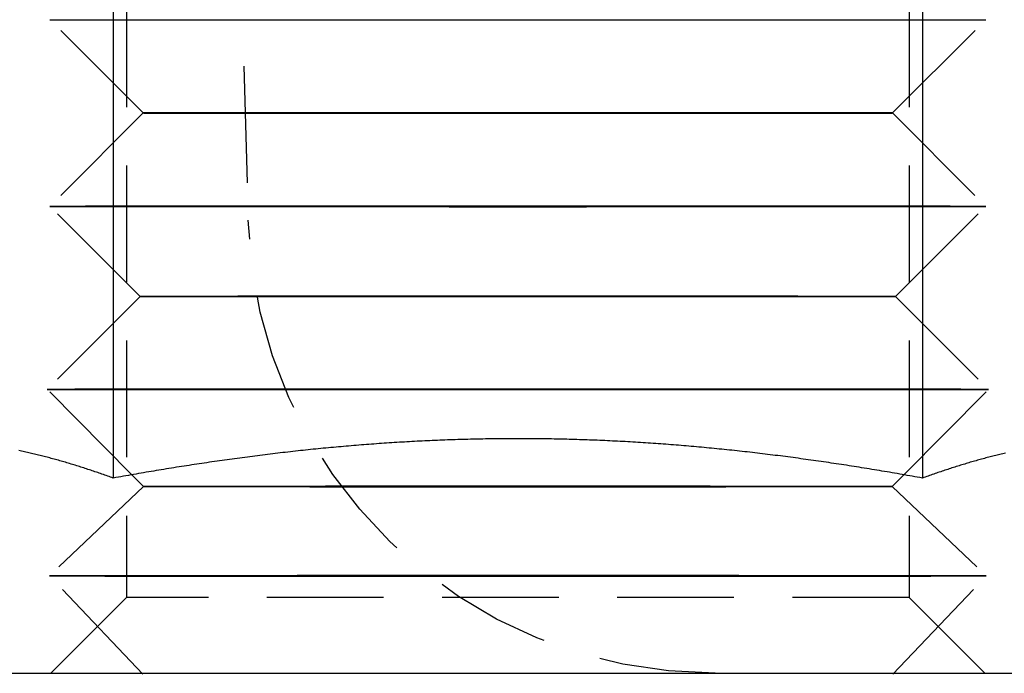
# Model space of a CAD drawing. Extents: x 188 to 1488, y 55 to 599.
# Drawn here: x 1253 to 1263, y 494 to 501 of the extents above; entities that cross this region are included whole.
import ezdxf

# ---------------------------------------------------------------- set-up
doc = ezdxf.new("R2010")
doc.units = 0
doc.header["$LTSCALE"] = 5
doc.linetypes.add('VERDECKT', pattern=[0.375, 0.25, -0.125])
doc.layers.get('0').update_dxf_attribs({"linetype": 'CONTINUOUS'})
doc.layers.add('STEMPEL', color=3, linetype='CONTINUOUS')

# ---------------------------------------------------------------- blocks, each defined once
blk = doc.blocks.new('A$CBCEE5CEE')
at = {"color": 1, "linetype": 'VERDECKT', "extrusion": (-2e-16, 1, -2e-16)}
for p, q in [((-427.74878, 28), (-427.47904, 18.85262)), ((-428.78168, 23.188), (-428.78168, 14.812)), ((-420.40568, 23.188), (-420.40568, 14.812)), ((-428.60281, 20.00053), (-429.60334, 20.99999)), ((-420.58456, 20.00053), (-419.58402, 20.99999)), ((-428.60281, 20.00053), (-429.60227, 19)), ((-420.58456, 20.00053), (-419.5851, 19)), ((-428.63698, 18.03574), (-429.60227, 18.99999)), ((-420.55039, 18.03574), (-419.5851, 18.99999)), ((-428.63698, 18.03574), (-429.63131, 17.04034)), ((-420.55039, 18.03574), (-419.55606, 17.04034)), ((-428.72494, 16.12592), (-429.63131, 17.04034)), ((-420.46243, 16.12591), (-419.55606, 17.04034)), ((-428.60066, 16.00053), (-428.72493, 16.12591)), ((-420.58671, 16.00053), (-420.46244, 16.12591)), ((-428.60066, 16.00053), (-429.60752, 15.04328)), ((-420.58671, 16.00053), (-419.57984, 15.04328)), ((-428.60808, 13.99203), (-429.60752, 15.04328)), ((-420.57929, 13.99203), (-419.57984, 15.04328)), ((-428.78168, 14.812), (-429.59368, 14)), ((-420.40568, 14.812), (-428.78168, 14.812)), ((-420.40568, 14.812), (-419.59368, 14))]:
    blk.add_line(p, q, dxfattribs=at)
at = {"extrusion": (-2e-16, 1, -2e-16)}
for p, q in [((-428.92381, 23.68911), (-428.92381, 16.09036)), ((-420.26356, 23.68911), (-420.26356, 16.09036)), ((-428.72493, 16.12591), (-428.72494, 16.12592)), ((-420.46244, 16.12591), (-420.46243, 16.12591)), ((-456.59368, 14), (-341.56645, 14))]:
    blk.add_line(p, q, dxfattribs=at)
at = {"color": 1, "linetype": 'VERDECKT'}
for points in [[(-429.603, 21, 0), (-429.597, 20.9999, 0), (-429.579, 20.9997, 0), (-429.549, 20.9996, 0), (-429.507, 20.9995, 0), (-429.453, 20.9993, 0), (-429.388, 20.9992, 0), (-429.31, 20.9991, 0), (-429.222, 20.999, 0), (-429.122, 20.9988, 0), (-429.012, 20.9987, 0), (-428.891, 20.9986, 0), (-428.759, 20.9985, 0), (-428.617, 20.9984, 0), (-428.466, 20.9983, 0), (-428.306, 20.9982, 0), (-428.136, 20.9981, 0), (-427.958, 20.998, 0), (-427.772, 20.9979, 0), (-427.578, 20.9978, 0), (-427.377, 20.9978, 0), (-427.169, 20.9977, 0), (-426.955, 20.9976, 0), (-426.736, 20.9976, 0), (-426.511, 20.9975, 0), (-426.281, 20.9975, 0), (-426.048, 20.9974, 0), (-425.811, 20.9974, 0), (-425.571, 20.9974, 0), (-425.329, 20.9973, 0), (-425.085, 20.9973, 0), (-424.839, 20.9973, 0), (-424.594, 20.9973, 0), (-424.348, 20.9973, 0), (-424.103, 20.9973, 0), (-423.859, 20.9973, 0), (-423.616, 20.9974, 0), (-423.376, 20.9974, 0), (-423.139, 20.9974, 0), (-422.906, 20.9975, 0), (-422.677, 20.9975, 0), (-422.452, 20.9976, 0), (-422.232, 20.9976, 0), (-422.018, 20.9977, 0), (-421.81, 20.9978, 0), (-421.609, 20.9978, 0), (-421.416, 20.9979, 0), (-421.229, 20.998, 0), (-421.051, 20.9981, 0), (-420.882, 20.9982, 0), (-420.721, 20.9983, 0), (-420.57, 20.9984, 0), (-420.428, 20.9985, 0), (-420.297, 20.9986, 0), (-420.176, 20.9987, 0), (-420.065, 20.9988, 0), (-419.965, 20.999, 0), (-419.877, 20.9991, 0), (-419.8, 20.9992, 0), (-419.734, 20.9993, 0), (-419.68, 20.9995, 0), (-419.638, 20.9996, 0), (-419.608, 20.9997, 0), (-419.59, 20.9999, 0), (-419.584, 21, 0)], [(-424.594, 20.0027, 0), (-424.79, 20.0027, 0), (-424.987, 20.0027, 0), (-425.182, 20.0027, 0), (-425.376, 20.0026, 0), (-425.568, 20.0026, 0), (-425.757, 20.0026, 0), (-425.944, 20.0026, 0), (-426.128, 20.0025, 0), (-426.308, 20.0025, 0), (-426.484, 20.0024, 0), (-426.655, 20.0024, 0), (-426.821, 20.0023, 0), (-426.982, 20.0023, 0), (-427.137, 20.0022, 0), (-427.286, 20.0021, 0), (-427.429, 20.0021, 0), (-427.564, 20.002, 0), (-427.693, 20.0019, 0), (-427.814, 20.0018, 0), (-427.927, 20.0017, 0), (-428.032, 20.0016, 0), (-428.129, 20.0015, 0), (-428.218, 20.0015, 0), (-428.298, 20.0014, 0), (-428.368, 20.0013, 0), (-428.43, 20.0012, 0), (-428.483, 20.0011, 0), (-428.526, 20.001, 0), (-428.559, 20.0008, 0), (-428.584, 20.0007, 0), (-428.598, 20.0006, 0), (-428.603, 20.0005, 0), (-428.598, 20.0004, 0), (-428.584, 20.0003, 0), (-428.559, 20.0002, 0), (-428.526, 20.0001, 0), (-428.483, 20, 0), (-428.43, 19.9999, 0), (-428.368, 19.9998, 0), (-428.298, 19.9997, 0), (-428.218, 19.9996, 0), (-428.129, 19.9995, 0), (-428.032, 19.9994, 0), (-427.927, 19.9993, 0), (-427.814, 19.9993, 0), (-427.693, 19.9992, 0), (-427.564, 19.9991, 0), (-427.429, 19.999, 0), (-427.286, 19.9989, 0), (-427.137, 19.9989, 0), (-426.982, 19.9988, 0), (-426.821, 19.9987, 0), (-426.655, 19.9987, 0), (-426.484, 19.9986, 0), (-426.308, 19.9986, 0), (-426.128, 19.9985, 0), (-425.944, 19.9985, 0), (-425.757, 19.9985, 0), (-425.568, 19.9984, 0), (-425.376, 19.9984, 0), (-425.182, 19.9984, 0), (-424.987, 19.9984, 0), (-424.79, 19.9984, 0), (-424.594, 19.9984, 0), (-424.397, 19.9984, 0), (-424.201, 19.9984, 0), (-424.005, 19.9984, 0), (-423.812, 19.9984, 0), (-423.62, 19.9984, 0), (-423.43, 19.9985, 0), (-423.243, 19.9985, 0), (-423.059, 19.9985, 0), (-422.88, 19.9986, 0), (-422.704, 19.9986, 0), (-422.533, 19.9987, 0), (-422.366, 19.9987, 0), (-422.205, 19.9988, 0), (-422.05, 19.9989, 0), (-421.901, 19.9989, 0), (-421.759, 19.999, 0), (-421.623, 19.9991, 0), (-421.495, 19.9992, 0), (-421.374, 19.9993, 0), (-421.26, 19.9993, 0), (-421.155, 19.9994, 0), (-421.058, 19.9995, 0), (-420.969, 19.9996, 0), (-420.89, 19.9997, 0), (-420.819, 19.9998, 0), (-420.757, 19.9999, 0), (-420.705, 20, 0), (-420.662, 20.0001, 0), (-420.628, 20.0002, 0), (-420.604, 20.0003, 0), (-420.589, 20.0004, 0), (-420.585, 20.0005, 0), (-420.589, 20.0006, 0), (-420.604, 20.0007, 0), (-420.628, 20.0008, 0), (-420.662, 20.001, 0), (-420.705, 20.0011, 0), (-420.757, 20.0012, 0), (-420.819, 20.0013, 0), (-420.89, 20.0014, 0), (-420.969, 20.0015, 0), (-421.058, 20.0015, 0), (-421.155, 20.0016, 0), (-421.26, 20.0017, 0), (-421.374, 20.0018, 0), (-421.495, 20.0019, 0), (-421.623, 20.002, 0), (-421.759, 20.0021, 0), (-421.901, 20.0021, 0), (-422.05, 20.0022, 0), (-422.205, 20.0023, 0), (-422.366, 20.0023, 0), (-422.533, 20.0024, 0), (-422.704, 20.0024, 0), (-422.88, 20.0025, 0), (-423.059, 20.0025, 0), (-423.243, 20.0026, 0), (-423.43, 20.0026, 0), (-423.62, 20.0026, 0), (-423.812, 20.0026, 0), (-424.005, 20.0027, 0), (-424.201, 20.0027, 0), (-424.397, 20.0027, 0), (-424.594, 20.0027, 0)], [(-424.594, 19.0027, 0), (-424.839, 19.0027, 0), (-425.085, 19.0027, 0), (-425.329, 19.0027, 0), (-425.571, 19.0026, 0), (-425.811, 19.0026, 0), (-426.048, 19.0026, 0), (-426.281, 19.0025, 0), (-426.51, 19.0025, 0), (-426.735, 19.0024, 0), (-426.955, 19.0024, 0), (-427.169, 19.0023, 0), (-427.376, 19.0022, 0), (-427.577, 19.0022, 0), (-427.771, 19.0021, 0), (-427.957, 19.002, 0), (-428.135, 19.0019, 0), (-428.305, 19.0018, 0), (-428.465, 19.0017, 0), (-428.617, 19.0016, 0), (-428.758, 19.0015, 0), (-428.89, 19.0014, 0), (-429.011, 19.0013, 0), (-429.121, 19.0011, 0), (-429.221, 19.001, 0), (-429.309, 19.0009, 0), (-429.387, 19.0008, 0), (-429.452, 19.0006, 0), (-429.506, 19.0005, 0), (-429.548, 19.0004, 0), (-429.578, 19.0003, 0), (-429.596, 19.0001, 0), (-429.602, 19, 0), (-429.596, 18.9999, 0), (-429.578, 18.9997, 0), (-429.548, 18.9996, 0), (-429.506, 18.9995, 0), (-429.452, 18.9993, 0), (-429.387, 18.9992, 0), (-429.309, 18.9991, 0), (-429.221, 18.999, 0), (-429.121, 18.9988, 0), (-429.011, 18.9987, 0), (-428.89, 18.9986, 0), (-428.758, 18.9985, 0), (-428.617, 18.9984, 0), (-428.465, 18.9983, 0), (-428.305, 18.9982, 0), (-428.135, 18.9981, 0), (-427.957, 18.998, 0), (-427.771, 18.9979, 0), (-427.577, 18.9978, 0), (-427.376, 18.9978, 0), (-427.169, 18.9977, 0), (-426.955, 18.9976, 0), (-426.735, 18.9976, 0), (-426.51, 18.9975, 0), (-426.281, 18.9975, 0), (-426.048, 18.9974, 0), (-425.811, 18.9974, 0), (-425.571, 18.9974, 0), (-425.329, 18.9973, 0), (-425.085, 18.9973, 0), (-424.839, 18.9973, 0), (-424.594, 18.9973, 0), (-424.348, 18.9973, 0), (-424.103, 18.9973, 0), (-423.859, 18.9973, 0), (-423.617, 18.9974, 0), (-423.377, 18.9974, 0), (-423.14, 18.9974, 0), (-422.906, 18.9975, 0), (-422.677, 18.9975, 0), (-422.452, 18.9976, 0), (-422.233, 18.9976, 0), (-422.019, 18.9977, 0), (-421.811, 18.9978, 0), (-421.61, 18.9978, 0), (-421.416, 18.9979, 0), (-421.23, 18.998, 0), (-421.052, 18.9981, 0), (-420.883, 18.9982, 0), (-420.722, 18.9983, 0), (-420.571, 18.9984, 0), (-420.429, 18.9985, 0), (-420.298, 18.9986, 0), (-420.177, 18.9987, 0), (-420.066, 18.9988, 0), (-419.966, 18.999, 0), (-419.878, 18.9991, 0), (-419.801, 18.9992, 0), (-419.735, 18.9993, 0), (-419.681, 18.9995, 0), (-419.639, 18.9996, 0), (-419.609, 18.9997, 0), (-419.591, 18.9999, 0), (-419.585, 19, 0), (-419.591, 19.0001, 0), (-419.609, 19.0003, 0), (-419.639, 19.0004, 0), (-419.681, 19.0005, 0), (-419.735, 19.0006, 0), (-419.801, 19.0008, 0), (-419.878, 19.0009, 0), (-419.966, 19.001, 0), (-420.066, 19.0011, 0), (-420.177, 19.0013, 0), (-420.298, 19.0014, 0), (-420.429, 19.0015, 0), (-420.571, 19.0016, 0), (-420.722, 19.0017, 0), (-420.883, 19.0018, 0), (-421.052, 19.0019, 0), (-421.23, 19.002, 0), (-421.416, 19.0021, 0), (-421.61, 19.0022, 0), (-421.811, 19.0022, 0), (-422.019, 19.0023, 0), (-422.233, 19.0024, 0), (-422.452, 19.0024, 0), (-422.677, 19.0025, 0), (-422.906, 19.0025, 0), (-423.14, 19.0026, 0), (-423.377, 19.0026, 0), (-423.617, 19.0026, 0), (-423.859, 19.0027, 0), (-424.103, 19.0027, 0), (-424.348, 19.0027, 0), (-424.594, 19.0027, 0)], [(-424.594, 18.0379, 0), (-424.792, 18.0379, 0), (-424.99, 18.0379, 0), (-425.187, 18.0379, 0), (-425.382, 18.0379, 0), (-425.576, 18.0378, 0), (-425.767, 18.0378, 0), (-425.956, 18.0378, 0), (-426.141, 18.0377, 0), (-426.322, 18.0377, 0), (-426.5, 18.0377, 0), (-426.672, 18.0376, 0), (-426.84, 18.0375, 0), (-427.002, 18.0375, 0), (-427.159, 18.0374, 0), (-427.309, 18.0373, 0), (-427.453, 18.0373, 0), (-427.59, 18.0372, 0), (-427.719, 18.0371, 0), (-427.841, 18.037, 0), (-427.956, 18.0369, 0), (-428.062, 18.0369, 0), (-428.16, 18.0368, 0), (-428.249, 18.0367, 0), (-428.329, 18.0366, 0), (-428.401, 18.0365, 0), (-428.463, 18.0364, 0), (-428.516, 18.0363, 0), (-428.559, 18.0362, 0), (-428.593, 18.0361, 0), (-428.618, 18.0359, 0), (-428.632, 18.0358, 0), (-428.637, 18.0357, 0), (-428.632, 18.0356, 0), (-428.618, 18.0355, 0), (-428.593, 18.0354, 0), (-428.559, 18.0353, 0), (-428.516, 18.0352, 0), (-428.463, 18.0351, 0), (-428.401, 18.035, 0), (-428.329, 18.0349, 0), (-428.249, 18.0348, 0), (-428.16, 18.0347, 0), (-428.062, 18.0346, 0), (-427.956, 18.0345, 0), (-427.841, 18.0344, 0), (-427.719, 18.0344, 0), (-427.59, 18.0343, 0), (-427.453, 18.0342, 0), (-427.309, 18.0341, 0), (-427.159, 18.0341, 0), (-427.002, 18.034, 0), (-426.84, 18.0339, 0), (-426.672, 18.0339, 0), (-426.5, 18.0338, 0), (-426.322, 18.0338, 0), (-426.141, 18.0337, 0), (-425.956, 18.0337, 0), (-425.767, 18.0337, 0), (-425.576, 18.0336, 0), (-425.382, 18.0336, 0), (-425.187, 18.0336, 0), (-424.99, 18.0336, 0), (-424.792, 18.0336, 0), (-424.594, 18.0336, 0), (-424.395, 18.0336, 0), (-424.197, 18.0336, 0), (-424, 18.0336, 0), (-423.805, 18.0336, 0), (-423.611, 18.0336, 0), (-423.42, 18.0337, 0), (-423.232, 18.0337, 0), (-423.046, 18.0337, 0), (-422.865, 18.0338, 0), (-422.688, 18.0338, 0), (-422.515, 18.0339, 0), (-422.347, 18.0339, 0), (-422.185, 18.034, 0), (-422.029, 18.0341, 0), (-421.878, 18.0341, 0), (-421.735, 18.0342, 0), (-421.598, 18.0343, 0), (-421.468, 18.0344, 0), (-421.346, 18.0344, 0), (-421.232, 18.0345, 0), (-421.126, 18.0346, 0), (-421.028, 18.0347, 0), (-420.939, 18.0348, 0), (-420.858, 18.0349, 0), (-420.787, 18.035, 0), (-420.724, 18.0351, 0), (-420.672, 18.0352, 0), (-420.628, 18.0353, 0), (-420.594, 18.0354, 0), (-420.57, 18.0355, 0), (-420.555, 18.0356, 0), (-420.55, 18.0357, 0), (-420.555, 18.0358, 0), (-420.57, 18.0359, 0), (-420.594, 18.0361, 0), (-420.628, 18.0362, 0), (-420.672, 18.0363, 0), (-420.724, 18.0364, 0), (-420.787, 18.0365, 0), (-420.858, 18.0366, 0), (-420.939, 18.0367, 0), (-421.028, 18.0368, 0), (-421.126, 18.0369, 0), (-421.232, 18.0369, 0), (-421.346, 18.037, 0), (-421.468, 18.0371, 0), (-421.598, 18.0372, 0), (-421.735, 18.0373, 0), (-421.878, 18.0373, 0), (-422.029, 18.0374, 0), (-422.185, 18.0375, 0), (-422.347, 18.0375, 0), (-422.515, 18.0376, 0), (-422.688, 18.0377, 0), (-422.865, 18.0377, 0), (-423.046, 18.0377, 0), (-423.232, 18.0378, 0), (-423.42, 18.0378, 0), (-423.611, 18.0378, 0), (-423.805, 18.0379, 0), (-424, 18.0379, 0), (-424.197, 18.0379, 0), (-424.395, 18.0379, 0), (-424.594, 18.0379, 0)], [(-424.594, 17.043, 0), (-424.841, 17.043, 0), (-425.087, 17.043, 0), (-425.333, 17.043, 0), (-425.576, 17.043, 0), (-425.818, 17.043, 0), (-426.056, 17.0429, 0), (-426.291, 17.0429, 0), (-426.521, 17.0428, 0), (-426.748, 17.0428, 0), (-426.968, 17.0427, 0), (-427.184, 17.0427, 0), (-427.392, 17.0426, 0), (-427.595, 17.0425, 0), (-427.79, 17.0424, 0), (-427.977, 17.0423, 0), (-428.156, 17.0422, 0), (-428.326, 17.0422, 0), (-428.488, 17.0421, 0), (-428.64, 17.0419, 0), (-428.782, 17.0418, 0), (-428.915, 17.0417, 0), (-429.036, 17.0416, 0), (-429.148, 17.0415, 0), (-429.248, 17.0414, 0), (-429.337, 17.0412, 0), (-429.414, 17.0411, 0), (-429.48, 17.041, 0), (-429.535, 17.0409, 0), (-429.577, 17.0407, 0), (-429.607, 17.0406, 0), (-429.625, 17.0405, 0), (-429.631, 17.0403, 0), (-429.625, 17.0402, 0), (-429.607, 17.0401, 0), (-429.577, 17.0399, 0), (-429.535, 17.0398, 0), (-429.48, 17.0397, 0), (-429.414, 17.0396, 0), (-429.337, 17.0394, 0), (-429.248, 17.0393, 0), (-429.148, 17.0392, 0), (-429.036, 17.0391, 0), (-428.915, 17.0389, 0), (-428.782, 17.0388, 0), (-428.64, 17.0387, 0), (-428.488, 17.0386, 0), (-428.326, 17.0385, 0), (-428.156, 17.0384, 0), (-427.977, 17.0383, 0), (-427.79, 17.0382, 0), (-427.595, 17.0382, 0), (-427.392, 17.0381, 0), (-427.184, 17.038, 0), (-426.968, 17.038, 0), (-426.748, 17.0379, 0), (-426.521, 17.0378, 0), (-426.291, 17.0378, 0), (-426.056, 17.0377, 0), (-425.818, 17.0377, 0), (-425.576, 17.0377, 0), (-425.333, 17.0377, 0), (-425.087, 17.0376, 0), (-424.841, 17.0376, 0), (-424.594, 17.0376, 0), (-424.346, 17.0376, 0), (-424.1, 17.0376, 0), (-423.855, 17.0377, 0), (-423.611, 17.0377, 0), (-423.37, 17.0377, 0), (-423.131, 17.0377, 0), (-422.897, 17.0378, 0), (-422.666, 17.0378, 0), (-422.44, 17.0379, 0), (-422.219, 17.038, 0), (-422.004, 17.038, 0), (-421.795, 17.0381, 0), (-421.593, 17.0382, 0), (-421.398, 17.0382, 0), (-421.211, 17.0383, 0), (-421.032, 17.0384, 0), (-420.861, 17.0385, 0), (-420.7, 17.0386, 0), (-420.547, 17.0387, 0), (-420.405, 17.0388, 0), (-420.273, 17.0389, 0), (-420.151, 17.0391, 0), (-420.04, 17.0392, 0), (-419.94, 17.0393, 0), (-419.851, 17.0394, 0), (-419.773, 17.0396, 0), (-419.707, 17.0397, 0), (-419.653, 17.0398, 0), (-419.611, 17.0399, 0), (-419.58, 17.0401, 0), (-419.562, 17.0402, 0), (-419.556, 17.0403, 0), (-419.562, 17.0405, 0), (-419.58, 17.0406, 0), (-419.611, 17.0407, 0), (-419.653, 17.0409, 0), (-419.707, 17.041, 0), (-419.773, 17.0411, 0), (-419.851, 17.0412, 0), (-419.94, 17.0414, 0), (-420.04, 17.0415, 0), (-420.151, 17.0416, 0), (-420.273, 17.0417, 0), (-420.405, 17.0418, 0), (-420.547, 17.0419, 0), (-420.7, 17.0421, 0), (-420.861, 17.0422, 0), (-421.032, 17.0422, 0), (-421.211, 17.0423, 0), (-421.398, 17.0424, 0), (-421.593, 17.0425, 0), (-421.795, 17.0426, 0), (-422.004, 17.0427, 0), (-422.219, 17.0427, 0), (-422.44, 17.0428, 0), (-422.666, 17.0428, 0), (-422.897, 17.0429, 0), (-423.131, 17.0429, 0), (-423.37, 17.043, 0), (-423.611, 17.043, 0), (-423.855, 17.043, 0), (-424.1, 17.043, 0), (-424.346, 17.043, 0), (-424.594, 17.043, 0)], [(-424.594, 16.0027, 0), (-424.79, 16.0027, 0), (-424.986, 16.0027, 0), (-425.182, 16.0027, 0), (-425.375, 16.0026, 0), (-425.567, 16.0026, 0), (-425.757, 16.0026, 0), (-425.944, 16.0026, 0), (-426.127, 16.0025, 0), (-426.307, 16.0025, 0), (-426.483, 16.0024, 0), (-426.654, 16.0024, 0), (-426.82, 16.0023, 0), (-426.981, 16.0023, 0), (-427.136, 16.0022, 0), (-427.285, 16.0021, 0), (-427.427, 16.0021, 0), (-427.563, 16.002, 0), (-427.691, 16.0019, 0), (-427.812, 16.0018, 0), (-427.925, 16.0017, 0), (-428.031, 16.0016, 0), (-428.128, 16.0015, 0), (-428.216, 16.0015, 0), (-428.296, 16.0014, 0), (-428.366, 16.0013, 0), (-428.428, 16.0012, 0), (-428.481, 16.0011, 0), (-428.524, 16.001, 0), (-428.557, 16.0008, 0), (-428.581, 16.0007, 0), (-428.596, 16.0006, 0), (-428.601, 16.0005, 0), (-428.596, 16.0004, 0), (-428.581, 16.0003, 0), (-428.557, 16.0002, 0), (-428.524, 16.0001, 0), (-428.481, 16, 0), (-428.428, 15.9999, 0), (-428.366, 15.9998, 0), (-428.296, 15.9997, 0), (-428.216, 15.9996, 0), (-428.128, 15.9995, 0), (-428.031, 15.9994, 0), (-427.925, 15.9993, 0), (-427.812, 15.9993, 0), (-427.691, 15.9992, 0), (-427.563, 15.9991, 0), (-427.427, 15.999, 0), (-427.285, 15.9989, 0), (-427.136, 15.9989, 0), (-426.981, 15.9988, 0), (-426.82, 15.9987, 0), (-426.654, 15.9987, 0), (-426.483, 15.9986, 0), (-426.307, 15.9986, 0), (-426.127, 15.9985, 0), (-425.944, 15.9985, 0), (-425.757, 15.9985, 0), (-425.567, 15.9984, 0), (-425.375, 15.9984, 0), (-425.182, 15.9984, 0), (-424.986, 15.9984, 0), (-424.79, 15.9984, 0), (-424.594, 15.9984, 0), (-424.397, 15.9984, 0), (-424.201, 15.9984, 0), (-424.006, 15.9984, 0), (-423.812, 15.9984, 0), (-423.62, 15.9984, 0), (-423.431, 15.9985, 0), (-423.244, 15.9985, 0), (-423.06, 15.9985, 0), (-422.88, 15.9986, 0), (-422.705, 15.9986, 0), (-422.534, 15.9987, 0), (-422.368, 15.9987, 0), (-422.207, 15.9988, 0), (-422.052, 15.9989, 0), (-421.903, 15.9989, 0), (-421.76, 15.999, 0), (-421.625, 15.9991, 0), (-421.496, 15.9992, 0), (-421.375, 15.9993, 0), (-421.262, 15.9993, 0), (-421.157, 15.9994, 0), (-421.06, 15.9995, 0), (-420.971, 15.9996, 0), (-420.892, 15.9997, 0), (-420.821, 15.9998, 0), (-420.759, 15.9999, 0), (-420.707, 16, 0), (-420.664, 16.0001, 0), (-420.63, 16.0002, 0), (-420.606, 16.0003, 0), (-420.592, 16.0004, 0), (-420.587, 16.0005, 0), (-420.592, 16.0006, 0), (-420.606, 16.0007, 0), (-420.63, 16.0008, 0), (-420.664, 16.001, 0), (-420.707, 16.0011, 0), (-420.759, 16.0012, 0), (-420.821, 16.0013, 0), (-420.892, 16.0014, 0), (-420.971, 16.0015, 0), (-421.06, 16.0015, 0), (-421.157, 16.0016, 0), (-421.262, 16.0017, 0), (-421.375, 16.0018, 0), (-421.496, 16.0019, 0), (-421.625, 16.002, 0), (-421.76, 16.0021, 0), (-421.903, 16.0021, 0), (-422.052, 16.0022, 0), (-422.207, 16.0023, 0), (-422.368, 16.0023, 0), (-422.534, 16.0024, 0), (-422.705, 16.0024, 0), (-422.88, 16.0025, 0), (-423.06, 16.0025, 0), (-423.244, 16.0026, 0), (-423.431, 16.0026, 0), (-423.62, 16.0026, 0), (-423.812, 16.0026, 0), (-424.006, 16.0027, 0), (-424.201, 16.0027, 0), (-424.397, 16.0027, 0), (-424.594, 16.0027, 0)], [(-424.594, 15.046, 0), (-424.84, 15.046, 0), (-425.085, 15.046, 0), (-425.329, 15.0459, 0), (-425.572, 15.0459, 0), (-425.812, 15.0459, 0), (-426.049, 15.0459, 0), (-426.283, 15.0458, 0), (-426.512, 15.0458, 0), (-426.737, 15.0457, 0), (-426.957, 15.0457, 0), (-427.171, 15.0456, 0), (-427.379, 15.0455, 0), (-427.58, 15.0454, 0), (-427.774, 15.0454, 0), (-427.961, 15.0453, 0), (-428.139, 15.0452, 0), (-428.309, 15.0451, 0), (-428.469, 15.045, 0), (-428.621, 15.0449, 0), (-428.763, 15.0448, 0), (-428.894, 15.0447, 0), (-429.015, 15.0446, 0), (-429.126, 15.0444, 0), (-429.226, 15.0443, 0), (-429.314, 15.0442, 0), (-429.392, 15.0441, 0), (-429.457, 15.0439, 0), (-429.511, 15.0438, 0), (-429.553, 15.0437, 0), (-429.583, 15.0435, 0), (-429.601, 15.0434, 0), (-429.608, 15.0433, 0), (-429.601, 15.0431, 0), (-429.583, 15.043, 0), (-429.553, 15.0429, 0), (-429.511, 15.0428, 0), (-429.457, 15.0426, 0), (-429.392, 15.0425, 0), (-429.314, 15.0424, 0), (-429.226, 15.0423, 0), (-429.126, 15.0421, 0), (-429.015, 15.042, 0), (-428.894, 15.0419, 0), (-428.763, 15.0418, 0), (-428.621, 15.0417, 0), (-428.469, 15.0416, 0), (-428.309, 15.0415, 0), (-428.139, 15.0414, 0), (-427.961, 15.0413, 0), (-427.774, 15.0412, 0), (-427.58, 15.0411, 0), (-427.379, 15.041, 0), (-427.171, 15.041, 0), (-426.957, 15.0409, 0), (-426.737, 15.0408, 0), (-426.512, 15.0408, 0), (-426.283, 15.0407, 0), (-426.049, 15.0407, 0), (-425.812, 15.0407, 0), (-425.572, 15.0406, 0), (-425.329, 15.0406, 0), (-425.085, 15.0406, 0), (-424.84, 15.0406, 0), (-424.594, 15.0406, 0), (-424.348, 15.0406, 0), (-424.102, 15.0406, 0), (-423.858, 15.0406, 0), (-423.616, 15.0406, 0), (-423.375, 15.0407, 0), (-423.138, 15.0407, 0), (-422.905, 15.0407, 0), (-422.675, 15.0408, 0), (-422.45, 15.0408, 0), (-422.23, 15.0409, 0), (-422.016, 15.041, 0), (-421.808, 15.041, 0), (-421.607, 15.0411, 0), (-421.413, 15.0412, 0), (-421.227, 15.0413, 0), (-421.048, 15.0414, 0), (-420.879, 15.0415, 0), (-420.718, 15.0416, 0), (-420.567, 15.0417, 0), (-420.425, 15.0418, 0), (-420.293, 15.0419, 0), (-420.172, 15.042, 0), (-420.061, 15.0421, 0), (-419.961, 15.0423, 0), (-419.873, 15.0424, 0), (-419.796, 15.0425, 0), (-419.73, 15.0426, 0), (-419.676, 15.0428, 0), (-419.634, 15.0429, 0), (-419.604, 15.043, 0), (-419.586, 15.0431, 0), (-419.58, 15.0433, 0), (-419.586, 15.0434, 0), (-419.604, 15.0435, 0), (-419.634, 15.0437, 0), (-419.676, 15.0438, 0), (-419.73, 15.0439, 0), (-419.796, 15.0441, 0), (-419.873, 15.0442, 0), (-419.961, 15.0443, 0), (-420.061, 15.0444, 0), (-420.172, 15.0446, 0), (-420.293, 15.0447, 0), (-420.425, 15.0448, 0), (-420.567, 15.0449, 0), (-420.718, 15.045, 0), (-420.879, 15.0451, 0), (-421.048, 15.0452, 0), (-421.227, 15.0453, 0), (-421.413, 15.0454, 0), (-421.607, 15.0454, 0), (-421.808, 15.0455, 0), (-422.016, 15.0456, 0), (-422.23, 15.0457, 0), (-422.45, 15.0457, 0), (-422.675, 15.0458, 0), (-422.905, 15.0458, 0), (-423.138, 15.0459, 0), (-423.375, 15.0459, 0), (-423.616, 15.0459, 0), (-423.858, 15.0459, 0), (-424.102, 15.046, 0), (-424.348, 15.046, 0), (-424.594, 15.046, 0)]]:
    blk.add_polyline3d(points, dxfattribs=at)
for points in [[(-428.924, 16.0904, 0), (-428.939, 16.0958, 0), (-428.954, 16.1013, 0), (-428.969, 16.1067, 0), (-428.984, 16.1121, 0), (-428.999, 16.1175, 0), (-429.014, 16.1228, 0), (-429.029, 16.1281, 0), (-429.045, 16.1334, 0), (-429.06, 16.1386, 0), (-429.075, 16.1438, 0), (-429.09, 16.149, 0), (-429.105, 16.1541, 0), (-429.12, 16.1593, 0), (-429.135, 16.1643, 0), (-429.15, 16.1694, 0), (-429.165, 16.1744, 0), (-429.18, 16.1794, 0), (-429.195, 16.1844, 0), (-429.21, 16.1893, 0), (-429.226, 16.1942, 0), (-429.241, 16.1991, 0), (-429.256, 16.2039, 0), (-429.271, 16.2087, 0), (-429.286, 16.2135, 0), (-429.301, 16.2183, 0), (-429.316, 16.223, 0), (-429.331, 16.2277, 0), (-429.346, 16.2323, 0), (-429.361, 16.2369, 0), (-429.376, 16.2415, 0), (-429.392, 16.246, 0), (-429.407, 16.2505, 0), (-429.422, 16.255, 0), (-429.437, 16.2595, 0), (-429.452, 16.2639, 0), (-429.467, 16.2682, 0), (-429.482, 16.2726, 0), (-429.497, 16.2769, 0), (-429.512, 16.2812, 0), (-429.527, 16.2854, 0), (-429.542, 16.2896, 0), (-429.557, 16.2938, 0), (-429.573, 16.2979, 0), (-429.588, 16.302, 0), (-429.603, 16.3061, 0), (-429.618, 16.3101, 0), (-429.633, 16.3141, 0), (-429.648, 16.3181, 0), (-429.663, 16.322, 0), (-429.678, 16.3259, 0), (-429.693, 16.3297, 0), (-429.708, 16.3335, 0), (-429.723, 16.3373, 0), (-429.739, 16.3411, 0), (-429.754, 16.3448, 0), (-429.769, 16.3484, 0), (-429.784, 16.3521, 0), (-429.799, 16.3556, 0), (-429.814, 16.3592, 0), (-429.829, 16.3627, 0), (-429.844, 16.3662, 0), (-429.859, 16.3696, 0), (-429.874, 16.373, 0), (-429.889, 16.3764, 0), (-429.905, 16.3797, 0), (-429.92, 16.383, 0), (-429.935, 16.3863, 0)], [(-420.264, 16.0904, 0), (-420.291, 16.0953, 0), (-420.318, 16.1001, 0), (-420.345, 16.105, 0), (-420.372, 16.1098, 0), (-420.399, 16.1147, 0), (-420.426, 16.1194, 0), (-420.453, 16.1242, 0), (-420.48, 16.129, 0), (-420.507, 16.1337, 0), (-420.534, 16.1384, 0), (-420.561, 16.1431, 0), (-420.588, 16.1477, 0), (-420.615, 16.1524, 0), (-420.642, 16.157, 0), (-420.669, 16.1615, 0), (-420.697, 16.1661, 0), (-420.724, 16.1706, 0), (-420.751, 16.1752, 0), (-420.778, 16.1796, 0), (-420.805, 16.1841, 0), (-420.832, 16.1885, 0), (-420.859, 16.193, 0), (-420.886, 16.1973, 0), (-420.914, 16.2017, 0), (-420.941, 16.206, 0), (-420.968, 16.2104, 0), (-420.995, 16.2146, 0), (-421.022, 16.2189, 0), (-421.049, 16.2231, 0), (-421.077, 16.2274, 0), (-421.104, 16.2315, 0), (-421.131, 16.2357, 0), (-421.158, 16.2398, 0), (-421.185, 16.2439, 0), (-421.213, 16.248, 0), (-421.24, 16.2521, 0), (-421.267, 16.2561, 0), (-421.294, 16.2601, 0), (-421.321, 16.2641, 0), (-421.349, 16.268, 0), (-421.376, 16.2719, 0), (-421.403, 16.2758, 0), (-421.43, 16.2797, 0), (-421.457, 16.2835, 0), (-421.485, 16.2873, 0), (-421.512, 16.2911, 0), (-421.539, 16.2949, 0), (-421.566, 16.2986, 0), (-421.594, 16.3023, 0), (-421.621, 16.306, 0), (-421.648, 16.3096, 0), (-421.675, 16.3132, 0), (-421.703, 16.3168, 0), (-421.73, 16.3204, 0), (-421.757, 16.3239, 0), (-421.784, 16.3274, 0), (-421.812, 16.3308, 0), (-421.839, 16.3343, 0), (-421.866, 16.3377, 0), (-421.893, 16.3411, 0), (-421.92, 16.3444, 0), (-421.948, 16.3477, 0), (-421.975, 16.351, 0), (-422.002, 16.3543, 0), (-422.029, 16.3575, 0), (-422.057, 16.3607, 0), (-422.084, 16.3638, 0), (-422.111, 16.367, 0), (-422.138, 16.3701, 0), (-422.166, 16.3732, 0), (-422.193, 16.3762, 0), (-422.22, 16.3792, 0), (-422.247, 16.3822, 0), (-422.275, 16.3851, 0), (-422.302, 16.388, 0), (-422.329, 16.3909, 0), (-422.356, 16.3938, 0), (-422.384, 16.3966, 0), (-422.411, 16.3994, 0), (-422.438, 16.4021, 0), (-422.465, 16.4049, 0), (-422.492, 16.4075, 0), (-422.52, 16.4102, 0), (-422.547, 16.4128, 0), (-422.574, 16.4154, 0), (-422.601, 16.418, 0), (-422.629, 16.4205, 0), (-422.656, 16.423, 0), (-422.683, 16.4254, 0), (-422.71, 16.4279, 0), (-422.737, 16.4303, 0), (-422.765, 16.4326, 0), (-422.792, 16.4349, 0), (-422.819, 16.4372, 0), (-422.846, 16.4395, 0), (-422.873, 16.4417, 0), (-422.901, 16.4439, 0), (-422.928, 16.4461, 0), (-422.955, 16.4482, 0), (-422.982, 16.4503, 0), (-423.01, 16.4524, 0), (-423.037, 16.4544, 0), (-423.064, 16.4564, 0), (-423.091, 16.4583, 0), (-423.118, 16.4603, 0), (-423.146, 16.4621, 0), (-423.173, 16.464, 0), (-423.2, 16.4658, 0), (-423.227, 16.4676, 0), (-423.254, 16.4694, 0), (-423.282, 16.4711, 0), (-423.309, 16.4728, 0), (-423.336, 16.4744, 0), (-423.363, 16.476, 0), (-423.39, 16.4776, 0), (-423.418, 16.4792, 0), (-423.445, 16.4807, 0), (-423.472, 16.4822, 0), (-423.499, 16.4836, 0), (-423.526, 16.485, 0), (-423.554, 16.4864, 0), (-423.581, 16.4877, 0), (-423.608, 16.4891, 0), (-423.635, 16.4903, 0), (-423.662, 16.4916, 0), (-423.69, 16.4928, 0), (-423.717, 16.4939, 0), (-423.744, 16.4951, 0), (-423.771, 16.4962, 0), (-423.798, 16.4972, 0), (-423.826, 16.4983, 0), (-423.853, 16.4993, 0), (-423.88, 16.5002, 0), (-423.907, 16.5011, 0), (-423.934, 16.502, 0), (-423.961, 16.5029, 0), (-423.989, 16.5037, 0), (-424.016, 16.5045, 0), (-424.043, 16.5052, 0), (-424.07, 16.5059, 0), (-424.097, 16.5066, 0), (-424.125, 16.5073, 0), (-424.152, 16.5079, 0), (-424.179, 16.5084, 0), (-424.206, 16.509, 0), (-424.233, 16.5095, 0), (-424.26, 16.5099, 0), (-424.288, 16.5103, 0), (-424.315, 16.5107, 0), (-424.342, 16.5111, 0), (-424.369, 16.5114, 0), (-424.396, 16.5117, 0), (-424.423, 16.5119, 0), (-424.451, 16.5121, 0), (-424.478, 16.5123, 0), (-424.505, 16.5125, 0), (-424.532, 16.5126, 0), (-424.559, 16.5126, 0), (-424.586, 16.5127, 0), (-424.614, 16.5126, 0), (-424.641, 16.5126, 0), (-424.668, 16.5125, 0), (-424.695, 16.5124, 0), (-424.722, 16.5122, 0), (-424.749, 16.5121, 0), (-424.777, 16.5118, 0), (-424.804, 16.5116, 0), (-424.831, 16.5113, 0), (-424.858, 16.5109, 0), (-424.885, 16.5106, 0), (-424.912, 16.5102, 0), (-424.94, 16.5097, 0), (-424.967, 16.5092, 0), (-424.994, 16.5087, 0), (-425.021, 16.5082, 0), (-425.048, 16.5076, 0), (-425.075, 16.507, 0), (-425.102, 16.5063, 0), (-425.13, 16.5056, 0), (-425.157, 16.5049, 0), (-425.184, 16.5041, 0), (-425.211, 16.5033, 0), (-425.238, 16.5025, 0), (-425.265, 16.5016, 0), (-425.293, 16.5007, 0), (-425.32, 16.4998, 0), (-425.347, 16.4988, 0), (-425.374, 16.4978, 0), (-425.401, 16.4968, 0), (-425.428, 16.4957, 0), (-425.455, 16.4946, 0), (-425.483, 16.4934, 0), (-425.51, 16.4923, 0), (-425.537, 16.491, 0), (-425.564, 16.4898, 0), (-425.591, 16.4885, 0), (-425.618, 16.4872, 0), (-425.645, 16.4858, 0), (-425.672, 16.4844, 0), (-425.7, 16.483, 0), (-425.727, 16.4816, 0), (-425.754, 16.4801, 0), (-425.781, 16.4785, 0), (-425.808, 16.477, 0), (-425.835, 16.4754, 0), (-425.862, 16.4738, 0), (-425.89, 16.4721, 0), (-425.917, 16.4704, 0), (-425.944, 16.4687, 0), (-425.971, 16.4669, 0), (-425.998, 16.4651, 0), (-426.025, 16.4633, 0), (-426.052, 16.4614, 0), (-426.079, 16.4595, 0), (-426.107, 16.4576, 0), (-426.134, 16.4556, 0), (-426.161, 16.4536, 0), (-426.188, 16.4516, 0), (-426.215, 16.4495, 0), (-426.242, 16.4474, 0), (-426.269, 16.4453, 0), (-426.296, 16.4431, 0), (-426.324, 16.4409, 0), (-426.351, 16.4387, 0), (-426.378, 16.4364, 0), (-426.405, 16.4341, 0), (-426.432, 16.4318, 0), (-426.459, 16.4295, 0), (-426.486, 16.4271, 0), (-426.513, 16.4246, 0), (-426.54, 16.4222, 0), (-426.568, 16.4197, 0), (-426.595, 16.4172, 0), (-426.622, 16.4146, 0), (-426.649, 16.412, 0), (-426.676, 16.4094, 0), (-426.703, 16.4067, 0), (-426.73, 16.4041, 0), (-426.757, 16.4013, 0), (-426.784, 16.3986, 0), (-426.812, 16.3958, 0), (-426.839, 16.393, 0), (-426.866, 16.3901, 0), (-426.893, 16.3873, 0), (-426.92, 16.3844, 0), (-426.947, 16.3814, 0), (-426.974, 16.3784, 0), (-427.001, 16.3754, 0), (-427.028, 16.3724, 0), (-427.055, 16.3694, 0), (-427.083, 16.3663, 0), (-427.11, 16.3631, 0), (-427.137, 16.36, 0), (-427.164, 16.3568, 0), (-427.191, 16.3536, 0), (-427.218, 16.3503, 0), (-427.245, 16.3471, 0), (-427.272, 16.3438, 0), (-427.299, 16.3404, 0), (-427.326, 16.3371, 0), (-427.354, 16.3337, 0), (-427.381, 16.3303, 0), (-427.408, 16.3268, 0), (-427.435, 16.3233, 0), (-427.462, 16.3198, 0), (-427.489, 16.3163, 0), (-427.516, 16.3127, 0), (-427.543, 16.3091, 0), (-427.57, 16.3055, 0), (-427.597, 16.3018, 0), (-427.625, 16.2982, 0), (-427.652, 16.2944, 0), (-427.679, 16.2907, 0), (-427.706, 16.2869, 0), (-427.733, 16.2831, 0), (-427.76, 16.2793, 0), (-427.787, 16.2755, 0), (-427.814, 16.2716, 0), (-427.841, 16.2677, 0), (-427.868, 16.2638, 0), (-427.895, 16.2598, 0), (-427.923, 16.2558, 0), (-427.95, 16.2518, 0), (-427.977, 16.2478, 0), (-428.004, 16.2437, 0), (-428.031, 16.2396, 0), (-428.058, 16.2355, 0), (-428.085, 16.2314, 0), (-428.112, 16.2272, 0), (-428.139, 16.223, 0), (-428.166, 16.2188, 0), (-428.193, 16.2145, 0), (-428.22, 16.2102, 0), (-428.247, 16.2059, 0), (-428.275, 16.2016, 0), (-428.302, 16.1973, 0), (-428.329, 16.1929, 0), (-428.356, 16.1885, 0), (-428.383, 16.184, 0), (-428.41, 16.1796, 0), (-428.437, 16.1751, 0), (-428.464, 16.1706, 0), (-428.491, 16.1661, 0), (-428.518, 16.1615, 0), (-428.545, 16.1569, 0), (-428.572, 16.1523, 0), (-428.599, 16.1477, 0), (-428.626, 16.1431, 0), (-428.653, 16.1384, 0), (-428.68, 16.1337, 0), (-428.707, 16.129, 0), (-428.735, 16.1242, 0), (-428.762, 16.1195, 0), (-428.789, 16.1147, 0), (-428.816, 16.1099, 0), (-428.843, 16.105, 0), (-428.87, 16.1002, 0), (-428.897, 16.0953, 0), (-428.924, 16.0904, 0)], [(-419.373, 16.3592, 0), (-419.388, 16.3556, 0), (-419.404, 16.3521, 0), (-419.419, 16.3484, 0), (-419.434, 16.3448, 0), (-419.449, 16.3411, 0), (-419.464, 16.3373, 0), (-419.479, 16.3335, 0), (-419.494, 16.3297, 0), (-419.509, 16.3259, 0), (-419.524, 16.322, 0), (-419.539, 16.3181, 0), (-419.554, 16.3141, 0), (-419.57, 16.3101, 0), (-419.585, 16.3061, 0), (-419.6, 16.302, 0), (-419.615, 16.2979, 0), (-419.63, 16.2938, 0), (-419.645, 16.2896, 0), (-419.66, 16.2854, 0), (-419.675, 16.2812, 0), (-419.69, 16.2769, 0), (-419.705, 16.2726, 0), (-419.72, 16.2682, 0), (-419.735, 16.2639, 0), (-419.751, 16.2595, 0), (-419.766, 16.255, 0), (-419.781, 16.2505, 0), (-419.796, 16.246, 0), (-419.811, 16.2415, 0), (-419.826, 16.2369, 0), (-419.841, 16.2323, 0), (-419.856, 16.2277, 0), (-419.871, 16.223, 0), (-419.886, 16.2183, 0), (-419.901, 16.2135, 0), (-419.917, 16.2087, 0), (-419.932, 16.2039, 0), (-419.947, 16.1991, 0), (-419.962, 16.1942, 0), (-419.977, 16.1893, 0), (-419.992, 16.1844, 0), (-420.007, 16.1794, 0), (-420.022, 16.1744, 0), (-420.037, 16.1694, 0), (-420.052, 16.1643, 0), (-420.067, 16.1593, 0), (-420.083, 16.1541, 0), (-420.098, 16.149, 0), (-420.113, 16.1438, 0), (-420.128, 16.1386, 0), (-420.143, 16.1334, 0), (-420.158, 16.1281, 0), (-420.173, 16.1228, 0), (-420.188, 16.1175, 0), (-420.203, 16.1121, 0), (-420.218, 16.1067, 0), (-420.233, 16.1013, 0), (-420.248, 16.0958, 0), (-420.264, 16.0904, 0)]]:
    blk.add_polyline3d(points)
at = {"color": 1, "linetype": 'VERDECKT', "extrusion": (0, -2e-16, -1)}
blk.add_arc((422.48121, 19), 5, 270, 358.310924, dxfattribs=at)

msp = doc.modelspace()

# ---------------------------------------------------------------- block references
at = {"layer": 'STEMPEL'}
msp.add_blockref('A$CBCEE5CEE', (1682.792, 480.183, -166.298), dxfattribs=at)

doc.saveas('drawing.dxf')
